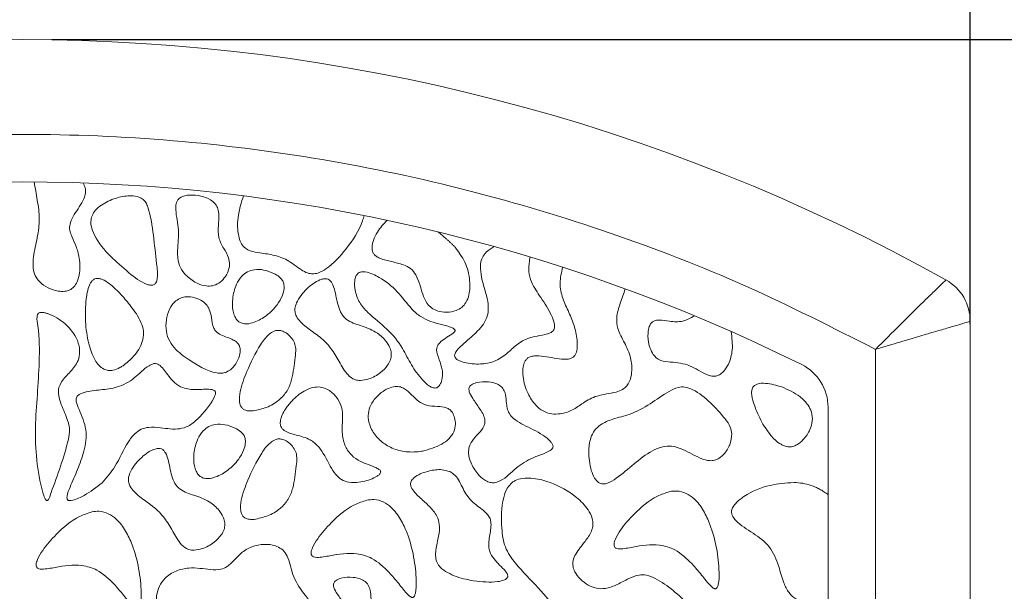
# Model space of a CAD drawing. Units: millimetres. Extents: x 86 to 569, y -8 to 879.
# Drawn here: x 364 to 385, y 392 to 405 of the extents above; entities that cross this region are included whole.
import ezdxf

# ---------------------------------------------------------------- set-up
doc = ezdxf.new("R2010")
doc.units = ezdxf.units.MM
doc.header["$PDMODE"] = 35
doc.layers.add('DIM', color=6, linetype='Continuous')
doc.styles.add('勝泰-2.7', font='simplex.shx', dxfattribs={"height": 2.7, "bigfont": 'chineset.shx'})
doc.dimstyles.new('正常$0', dxfattribs={"dimtxt": 2, "dimasz": 3, "dimexe": 1, "dimexo": 0.625, "dimgap": 0.75, "dimtad": 1, "dimdsep": 46, "dimtxsty": '勝泰-2.7', "dimcen": 2.5, "dimclrd": 6, "dimclre": 6, "dimclrt": 6, "dimadec": 1, "dimazin": 0, "dimtfac": 1, "dimtmove": 0, "dimatfit": 3, "dimfxl": 0, "dimarcsym": 0})

# ---------------------------------------------------------------- blocks, each defined once
blk = doc.blocks.new('*D15')
at = {"layer": 'Defpoints', "color": 0, "ltscale": 10}
for p in [(384.508, 407.999), (344.508, 397.497), (384.508, 397.497)]:
    blk.add_point(p, dxfattribs=at)
at = {"layer": 'DIM', "color": 6, "lineweight": -2, "ltscale": 10}
for p, q in [((344.508, 398.122), (344.508, 408.999)), ((384.508, 398.122), (384.508, 408.999)), ((347.508, 407.999), (381.508, 407.999))]:
    blk.add_line(p, q, dxfattribs=at)
at = {"layer": 'DIM', "color": 6, "ltscale": 10}
for points in [[(347.508, 408.499), (347.508, 407.499), (344.508, 407.999)], [(381.508, 408.499), (381.508, 407.499), (384.508, 407.999)]]:
    blk.add_solid(points, dxfattribs=at)
at = {"layer": 'DIM', "color": 6, "ltscale": 10, "insert": (364.508, 410.099), "char_height": 2.7, "attachment_point": 5, "style": '勝泰-2.7'}
blk.add_mtext('1.57', dxfattribs=at)
blk = doc.blocks.new('*D16')
at = {"layer": 'Defpoints', "color": 0, "ltscale": 10}
for p in [(364.508, 404.124), (364.508, 339.124), (411.706, 339.124)]:
    blk.add_point(p, dxfattribs=at)
at = {"layer": 'DIM', "color": 6, "lineweight": -2, "ltscale": 10}
for p, q in [((365.133, 404.124), (412.706, 404.124)), ((411.706, 401.124), (411.706, 342.124)), ((365.133, 339.124), (412.706, 339.124))]:
    blk.add_line(p, q, dxfattribs=at)
at = {"layer": 'DIM', "color": 6, "ltscale": 10}
for points in [[(411.206, 401.124), (412.206, 401.124), (411.706, 404.124)], [(411.206, 342.124), (412.206, 342.124), (411.706, 339.124)]]:
    blk.add_solid(points, dxfattribs=at)
at = {"layer": 'DIM', "color": 6, "ltscale": 10, "insert": (409.606, 371.624), "char_height": 2.7, "attachment_point": 5, "rotation": 90, "style": '勝泰-2.7'}
blk.add_mtext('2.56', dxfattribs=at)

msp = doc.modelspace()

# ---------------------------------------------------------------- linework, layer by layer
at = {"color": 7, "linetype": 'Continuous', "lineweight": 15}
for p, q in [((384.508, 376.656), (384.508, 398.183)), ((382.508, 397.591), (382.508, 377.783)), ((381.508, 379.31), (381.508, 396.373))]:
    msp.add_line(p, q, dxfattribs=at)
for centre, radius, start, end in [((364.508, 364.124), 40, 60.8446, 119.1554), ((364.508, 364.124), 37, 63.6122, 116.3878), ((383.508, 398.183), 1, 0.0002, 60.8446), ((380.508, 396.373), 1, 0, 63.6122)]:
    msp.add_arc(centre, radius, start, end, dxfattribs=at)
for points, knots in [([(346.508, 397.591), (347.412, 398.05), (349.231, 398.975), (352.105, 400.085), (355.091, 400.985), (358.175, 401.638), (361.326, 402.036), (364.508, 402.169), (367.69, 402.036), (370.841, 401.637), (373.925, 400.984), (376.911, 400.085), (379.785, 398.975), (381.604, 398.05), (382.508, 397.591)], [0, 0, 0, 0, 0.081105, 0.163171, 0.246139, 0.33042, 0.415065, 0.5, 0.584948, 0.669593, 0.753861, 0.836842, 0.918901, 1, 1, 1, 1]), ([(364.761, 401.124), (364.783, 400.995), (364.827, 400.738), (364.89, 400.343), (364.829, 399.942), (364.748, 399.601), (364.728, 399.33), (364.773, 399.143), (364.882, 398.993), (365.053, 398.879), (365.239, 398.817), (365.397, 398.81), (365.513, 398.838), (365.606, 398.907), (365.683, 399.032), (365.737, 399.255), (365.722, 399.528), (365.641, 399.798), (365.545, 399.977), (365.498, 400.136), (365.536, 400.351), (365.684, 400.542), (365.805, 400.743), (365.85, 400.882), (365.844, 401), (365.811, 401.067), (365.794, 401.102)], [0, 0, 0, 0, 0.074076, 0.14783, 0.224339, 0.301302, 0.346306, 0.377025, 0.407946, 0.448777, 0.491351, 0.51731, 0.537414, 0.557665, 0.581167, 0.618954, 0.685702, 0.733582, 0.776975, 0.80106, 0.825491, 0.896928, 0.934672, 0.958174, 0.978174, 1, 1, 1, 1]), ([(367.06, 400.754), (367.03, 400.772), (366.955, 400.818), (366.764, 400.839), (366.504, 400.798), (366.255, 400.692), (366.082, 400.564), (365.991, 400.448), (365.953, 400.322), (365.96, 400.169), (366.07, 399.887), (366.354, 399.556), (366.625, 399.321), (366.754, 399.209)], [0, 0, 0, 0, 0.038013, 0.095776, 0.205137, 0.325753, 0.387958, 0.440273, 0.484853, 0.529289, 0.605987, 0.811752, 1, 1, 1, 1]), ([(366.754, 399.209), (366.878, 399.109), (367.021, 398.995), (367.209, 398.943), (367.258, 398.943), (367.292, 398.955), (367.32, 398.978), (367.346, 399.024), (367.374, 399.165), (367.329, 399.497), (367.282, 399.997), (367.217, 400.432), (367.126, 400.687), (367.079, 400.734), (367.06, 400.754)], [0, 0, 0, 0, 0.189071, 0.217436, 0.23423, 0.247205, 0.260223, 0.277386, 0.309632, 0.433247, 0.677873, 0.921283, 0.966547, 1, 1, 1, 1]), ([(368.585, 400.654), (368.552, 400.687), (368.465, 400.769), (368.274, 400.832), (368.088, 400.854), (367.938, 400.834), (367.848, 400.799), (367.788, 400.745), (367.754, 400.675), (367.735, 400.476), (367.828, 400.164), (367.789, 399.786), (367.78, 399.484), (367.856, 399.271), (367.943, 399.177), (367.985, 399.132)], [0, 0, 0, 0, 0.054604, 0.13905, 0.230916, 0.273761, 0.31694, 0.341971, 0.367054, 0.406663, 0.574104, 0.741046, 0.85134, 0.927931, 1, 1, 1, 1]), ([(369.176, 400.829), (369.134, 400.694), (369.051, 400.431), (369.044, 400.1), (369.098, 399.881), (369.164, 399.763), (369.293, 399.668), (369.515, 399.623), (369.797, 399.593), (370.122, 399.486), (370.331, 399.301), (370.513, 399.2), (370.636, 399.176), (370.774, 399.202), (371.039, 399.353), (371.372, 399.724), (371.634, 400.121), (371.711, 400.376), (371.723, 400.414)], [0, 0, 0, 0, 0.096114, 0.187213, 0.220742, 0.24894, 0.277438, 0.327194, 0.400202, 0.471907, 0.554816, 0.587945, 0.612935, 0.637942, 0.681879, 0.818187, 0.973012, 1, 1, 1, 1]), ([(367.985, 399.132), (368.057, 399.075), (368.178, 398.979), (368.373, 398.923), (368.528, 398.925), (368.665, 398.984), (368.778, 399.094), (368.856, 399.231), (368.892, 399.38), (368.862, 399.552), (368.752, 399.728), (368.634, 399.947), (368.644, 400.196), (368.661, 400.395), (368.647, 400.552), (368.605, 400.622), (368.585, 400.654)], [0, 0, 0, 0, 0.108147, 0.18043, 0.234667, 0.289257, 0.352469, 0.417068, 0.473335, 0.530087, 0.618311, 0.71745, 0.817639, 0.904788, 0.956085, 1, 1, 1, 1]), ([(372.205, 400.315), (372.132, 400.235), (372.015, 400.107), (371.919, 399.905), (371.886, 399.769), (371.892, 399.672), (371.918, 399.607), (371.973, 399.549), (372.101, 399.484), (372.304, 399.445), (372.467, 399.398), (372.549, 399.374)], [0, 0, 0, 0, 0.217949, 0.348368, 0.44656, 0.498489, 0.541621, 0.584832, 0.656206, 0.828026, 1, 1, 1, 1]), ([(373.639, 399.744), (373.625, 399.76), (373.595, 399.792), (373.548, 399.837), (373.5, 399.881), (373.439, 399.934), (373.366, 399.996), (373.309, 400.045), (373.28, 400.069)], [0, 0, 0, 0, 0.134094, 0.268449, 0.402518, 0.536665, 0.768334, 1, 1, 1, 1]), ([(372.549, 399.374), (372.602, 399.352), (372.708, 399.306), (372.827, 399.154), (372.896, 398.962), (372.953, 398.753), (373.028, 398.577), (373.141, 398.458), (373.284, 398.391), (373.464, 398.366), (373.644, 398.395), (373.786, 398.471), (373.883, 398.587), (373.951, 398.78), (373.959, 399.075), (373.873, 399.433), (373.715, 399.643), (373.639, 399.744)], [0, 0, 0, 0, 0.053291, 0.107322, 0.175733, 0.244374, 0.312138, 0.353995, 0.395851, 0.458564, 0.522553, 0.564674, 0.606984, 0.66244, 0.754512, 0.881509, 1, 1, 1, 1]), ([(374.468, 399.759), (374.407, 399.723), (374.306, 399.665), (374.209, 399.532), (374.166, 399.37), (374.19, 399.071), (374.307, 398.762), (374.353, 398.446), (374.315, 398.242), (374.179, 398.027), (373.985, 397.856), (373.787, 397.683), (373.672, 397.576), (373.632, 397.49), (373.63, 397.467), (373.63, 397.46)], [0, 0, 0, 0, 0.077522, 0.127803, 0.178076, 0.260158, 0.456292, 0.542854, 0.61205, 0.681279, 0.820075, 0.897175, 0.974684, 0.991539, 1, 1, 1, 1]), ([(375.219, 399.54), (375.217, 399.518), (375.212, 399.474), (375.205, 399.41), (375.198, 399.349), (375.197, 399.311), (375.196, 399.291)], [0, 0, 0, 0, 0.267911, 0.535778, 0.767682, 1, 1, 1, 1]), ([(369.815, 399.194), (369.745, 399.222), (369.614, 399.275), (369.419, 399.281), (369.255, 399.234), (369.12, 399.128), (369.002, 398.933), (368.938, 398.677), (368.941, 398.441), (368.987, 398.288), (369.033, 398.213), (369.068, 398.184), (369.078, 398.175)], [0, 0, 0, 0, 0.127729, 0.239358, 0.325373, 0.411805, 0.526076, 0.706832, 0.853651, 0.921956, 0.977008, 1, 1, 1, 1]), ([(373.371, 397.161), (373.352, 397.232), (373.314, 397.372), (373.242, 397.53), (373.256, 397.648), (373.303, 397.729), (373.403, 397.806), (373.512, 397.873), (373.59, 397.925), (373.624, 397.955), (373.637, 397.974), (373.641, 397.986), (373.64, 397.997), (373.634, 398.009), (373.615, 398.029), (373.523, 398.074), (373.277, 398.129), (372.965, 398.221), (372.665, 398.49), (372.437, 398.824), (372.139, 399.06), (371.901, 399.182), (371.779, 399.223), (371.68, 399.229), (371.62, 399.217), (371.592, 399.193), (371.58, 399.184)], [0, 0, 0, 0, 0.062357, 0.124412, 0.142831, 0.161315, 0.202668, 0.248373, 0.271227, 0.282693, 0.286592, 0.290536, 0.293373, 0.296198, 0.301307, 0.316166, 0.383018, 0.516569, 0.585478, 0.722287, 0.860511, 0.902767, 0.950024, 0.968717, 0.987604, 1, 1, 1, 1]), ([(373.63, 397.46), (373.631, 397.451), (373.632, 397.433), (373.649, 397.404), (373.697, 397.362), (373.86, 397.298), (374.118, 397.27), (374.441, 397.306), (374.7, 397.467), (374.909, 397.669), (375.132, 397.823), (375.373, 397.875), (375.554, 397.902), (375.677, 397.948), (375.724, 398.001), (375.741, 398.056), (375.736, 398.164), (375.644, 398.385), (375.461, 398.669), (375.26, 398.958), (375.198, 399.177), (375.197, 399.272), (375.196, 399.291)], [0, 0, 0, 0, 0.00709, 0.014176, 0.025901, 0.057288, 0.151042, 0.230456, 0.310493, 0.387191, 0.46276, 0.521763, 0.580328, 0.609958, 0.622779, 0.635592, 0.654679, 0.707185, 0.822819, 0.924144, 0.985111, 1, 1, 1, 1]), ([(375.911, 399.323), (375.884, 399.211), (375.831, 398.994), (375.901, 398.663), (376.042, 398.372), (376.168, 398.072), (376.219, 397.816), (376.22, 397.625), (376.2, 397.522), (376.158, 397.448), (376.103, 397.404), (375.993, 397.374), (375.755, 397.393), (375.512, 397.457), (375.297, 397.457), (375.208, 397.433), (375.148, 397.39), (375.1, 397.32), (375.063, 397.194), (375.068, 396.959), (375.156, 396.676), (375.311, 396.429), (375.489, 396.282), (375.673, 396.223), (375.889, 396.226), (376.123, 396.301), (376.353, 396.477), (376.653, 396.641), (376.955, 396.657), (377.168, 396.734), (377.267, 396.815), (377.338, 396.939), (377.38, 397.141), (377.356, 397.427), (377.219, 397.728), (377.068, 397.993), (377.035, 398.291), (377.126, 398.568), (377.195, 398.768), (377.23, 398.869)], [0, 0, 0, 0, 0.041133, 0.079845, 0.118969, 0.158008, 0.197226, 0.21196, 0.226794, 0.234543, 0.242361, 0.251409, 0.274902, 0.327439, 0.342091, 0.351851, 0.360068, 0.368256, 0.381977, 0.406829, 0.451919, 0.487601, 0.510613, 0.533749, 0.555588, 0.587869, 0.62018, 0.65996, 0.709146, 0.727215, 0.740894, 0.754554, 0.777675, 0.814298, 0.856165, 0.896234, 0.923496, 0.961403, 1, 1, 1, 1]), ([(366.023, 399.07), (366.007, 399.057), (365.964, 399.025), (365.893, 398.885), (365.843, 398.597), (365.831, 398.177), (365.893, 397.741), (365.998, 397.427), (366.121, 397.253), (366.217, 397.175), (366.323, 397.142), (366.443, 397.149), (366.548, 397.191), (366.615, 397.233), (366.637, 397.247)], [0, 0, 0, 0, 0.024421, 0.06378, 0.185279, 0.377481, 0.569518, 0.718425, 0.771958, 0.82596, 0.864937, 0.903882, 0.968624, 1, 1, 1, 1]), ([(366.637, 397.247), (366.714, 397.309), (366.886, 397.447), (367.038, 397.694), (367.08, 397.936), (367.022, 398.191), (366.847, 398.445), (366.648, 398.692), (366.484, 398.862), (366.343, 398.983), (366.23, 399.056), (366.132, 399.088), (366.069, 399.091), (366.035, 399.075), (366.023, 399.07)], [0, 0, 0, 0, 0.119626, 0.2648, 0.337794, 0.410828, 0.573962, 0.703996, 0.794854, 0.858691, 0.927573, 0.95532, 0.983367, 1, 1, 1, 1]), ([(369.078, 398.175), (369.101, 398.162), (369.153, 398.132), (369.269, 398.124), (369.45, 398.168), (369.676, 398.302), (369.876, 398.501), (369.994, 398.702), (370.036, 398.857), (370.031, 398.97), (369.997, 399.056), (369.925, 399.134), (369.858, 399.171), (369.815, 399.194)], [0, 0, 0, 0, 0.045162, 0.10194, 0.194431, 0.363854, 0.54739, 0.67609, 0.761141, 0.819712, 0.868424, 0.91711, 1, 1, 1, 1]), ([(370.961, 399.07), (370.943, 399.075), (370.898, 399.087), (370.797, 399.066), (370.621, 398.975), (370.446, 398.812), (370.316, 398.626), (370.262, 398.492), (370.258, 398.381), (370.295, 398.272), (370.416, 398.124), (370.629, 397.965), (370.897, 397.778), (371.097, 397.514), (371.228, 397.27), (371.349, 397.08), (371.462, 396.973), (371.572, 396.937), (371.627, 396.936), (371.645, 396.936)], [0, 0, 0, 0, 0.018351, 0.043982, 0.095437, 0.207276, 0.268968, 0.312251, 0.342913, 0.373611, 0.42034, 0.523563, 0.627044, 0.731739, 0.837534, 0.892111, 0.947414, 0.982313, 1, 1, 1, 1]), ([(371.645, 396.936), (371.704, 396.944), (371.857, 396.965), (372.056, 397.082), (372.208, 397.229), (372.282, 397.365), (372.301, 397.484), (372.275, 397.616), (372.183, 397.779), (371.987, 397.964), (371.695, 398.083), (371.423, 398.157), (371.255, 398.303), (371.186, 398.463), (371.126, 398.695), (371.099, 398.904), (371.009, 399.041), (370.976, 399.061), (370.961, 399.07)], [0, 0, 0, 0, 0.055882, 0.147125, 0.214729, 0.256866, 0.292462, 0.327972, 0.38364, 0.46809, 0.580883, 0.682205, 0.734608, 0.786866, 0.846072, 0.964442, 0.983446, 1, 1, 1, 1]), ([(371.58, 399.184), (371.568, 399.167), (371.536, 399.125), (371.514, 399.004), (371.528, 398.814), (371.612, 398.572), (371.856, 398.298), (372.215, 398.037), (372.524, 397.655), (372.709, 397.258), (372.905, 396.992), (373.065, 396.833), (373.161, 396.782), (373.216, 396.773), (373.255, 396.78), (373.292, 396.805), (373.333, 396.859), (373.372, 396.969), (373.382, 397.079), (373.372, 397.151), (373.371, 397.161)], [0, 0, 0, 0, 0.0174842, 0.0447749, 0.1010583, 0.1797067, 0.2570674, 0.4084326, 0.5567899, 0.6686397, 0.7799708, 0.8356801, 0.8592038, 0.8707134, 0.8823328, 0.8924116, 0.9080134, 0.9384291, 0.9910274, 1, 1, 1, 1]), ([(382.508, 397.591), (382.688, 397.77), (383.052, 398.134), (383.459, 398.534), (383.719, 398.789), (383.873, 398.938), (383.975, 399.037), (383.989, 399.05), (383.995, 399.057)], [0, 0, 0, 0, 0.236865, 0.480164, 0.606672, 0.735482, 0.866759, 1, 1, 1, 1]), ([(367.86, 398.678), (367.821, 398.658), (367.734, 398.615), (367.625, 398.472), (367.55, 398.27), (367.53, 398.035), (367.584, 397.809), (367.745, 397.571), (368.004, 397.38), (368.303, 397.199), (368.545, 397.091), (368.727, 397.083), (368.793, 397.104), (368.817, 397.112)], [0, 0, 0, 0, 0.052385, 0.117221, 0.211857, 0.310405, 0.399749, 0.488973, 0.653112, 0.784071, 0.916066, 0.969272, 1, 1, 1, 1]), ([(368.817, 397.112), (368.855, 397.133), (368.946, 397.184), (369.044, 397.325), (369.102, 397.47), (369.11, 397.589), (369.094, 397.669), (369.043, 397.74), (368.91, 397.823), (368.748, 397.868), (368.604, 397.952), (368.53, 398.059), (368.504, 398.213), (368.483, 398.38), (368.414, 398.52), (368.302, 398.621), (368.149, 398.69), (367.988, 398.712), (367.894, 398.687), (367.86, 398.678)], [0, 0, 0, 0, 0.052707, 0.127254, 0.205013, 0.241604, 0.272653, 0.304006, 0.3457, 0.462033, 0.510408, 0.546617, 0.617912, 0.699354, 0.752935, 0.806463, 0.880898, 0.956135, 1, 1, 1, 1]), ([(364.828, 398.32), (364.825, 398.306), (364.811, 398.229), (364.877, 397.896), (364.873, 397.35), (364.831, 396.637), (364.775, 395.949), (364.799, 395.255), (364.887, 394.756), (364.969, 394.483), (364.997, 394.43), (365.008, 394.414), (365.02, 394.405), (365.027, 394.402), (365.035, 394.402), (365.043, 394.405), (365.056, 394.416), (365.088, 394.469), (365.103, 394.526), (365.116, 394.571)], [0, 0, 0, 0, 0.010281, 0.056387, 0.239774, 0.405299, 0.570852, 0.73795, 0.904689, 0.935902, 0.941924, 0.948115, 0.950224, 0.952354, 0.953903, 0.955447, 0.958183, 0.965924, 1, 1, 1, 1]), ([(365.116, 394.571), (365.254, 394.939), (365.415, 395.369), (365.525, 395.895), (365.456, 396.147), (365.347, 396.375), (365.276, 396.596), (365.267, 396.753), (365.334, 396.926), (365.5, 397.091), (365.667, 397.278), (365.727, 397.488), (365.714, 397.687), (365.618, 397.916), (365.396, 398.163), (365.16, 398.311), (364.98, 398.366), (364.923, 398.375), (364.878, 398.368), (364.852, 398.356), (364.835, 398.338), (364.83, 398.325), (364.828, 398.32)], [0, 0, 0, 0, 0.259734, 0.304072, 0.348487, 0.428131, 0.471856, 0.500675, 0.529804, 0.590817, 0.653579, 0.692397, 0.731126, 0.782705, 0.853181, 0.947174, 0.961387, 0.977612, 0.984375, 0.991208, 0.996278, 1, 1, 1, 1]), ([(378.692, 398.298), (378.61, 398.253), (378.446, 398.163), (378.18, 398.175), (377.994, 398.213), (377.877, 398.206), (377.816, 398.185), (377.768, 398.14), (377.725, 398.057), (377.699, 397.896), (377.722, 397.699), (377.789, 397.524), (377.873, 397.412), (378.005, 397.337), (378.253, 397.32), (378.601, 397.28), (378.855, 397.09), (379.046, 397.025), (379.14, 397.021), (379.227, 397.054), (379.325, 397.139), (379.431, 397.312), (379.512, 397.604), (379.48, 397.836), (379.463, 397.968)], [0, 0, 0, 0, 0.065933, 0.133209, 0.18552, 0.203477, 0.217199, 0.23101, 0.249739, 0.283919, 0.346954, 0.39079, 0.418325, 0.446115, 0.497598, 0.595839, 0.693488, 0.720676, 0.740311, 0.760063, 0.786722, 0.832068, 0.905294, 1, 1, 1, 1]), ([(382.508, 397.591), (382.602, 397.619), (382.776, 397.671), (383.028, 397.746), (383.311, 397.83), (383.615, 397.92), (383.922, 398.011), (384.172, 398.084), (384.362, 398.14), (384.485, 398.176), (384.5, 398.181), (384.508, 398.183)], [0, 0, 0, 0, 0.091634, 0.169943, 0.250092, 0.381338, 0.499923, 0.628079, 0.749937, 0.87597, 1, 1, 1, 1]), ([(369.981, 397.982), (369.954, 397.987), (369.9, 397.998), (369.807, 397.974), (369.67, 397.883), (369.464, 397.596), (369.265, 397.184), (369.111, 396.776), (369.08, 396.524), (369.11, 396.406), (369.146, 396.35), (369.201, 396.31), (369.283, 396.289), (369.345, 396.292), (369.381, 396.293)], [0, 0, 0, 0, 0.036185, 0.072389, 0.123966, 0.251625, 0.534145, 0.731348, 0.830583, 0.863498, 0.89044, 0.917497, 0.952087, 1, 1, 1, 1]), ([(369.381, 396.293), (369.475, 396.313), (369.671, 396.355), (369.922, 396.503), (370.108, 396.71), (370.226, 397.022), (370.249, 397.325), (370.288, 397.584), (370.258, 397.73), (370.184, 397.845), (370.092, 397.935), (370.013, 397.968), (369.981, 397.982)], [0, 0, 0, 0, 0.126538, 0.263334, 0.376162, 0.488657, 0.696117, 0.776295, 0.832414, 0.888358, 0.954398, 1, 1, 1, 1]), ([(367.282, 397.291), (367.25, 397.277), (367.092, 397.211), (366.889, 396.967), (366.534, 396.78), (366.162, 396.736), (365.899, 396.711), (365.742, 396.658), (365.688, 396.626), (365.657, 396.588), (365.643, 396.545), (365.65, 396.451), (365.743, 396.24), (365.891, 395.9), (365.827, 395.451), (365.679, 395.057), (365.543, 394.748), (365.457, 394.545), (365.451, 394.453), (365.461, 394.426), (365.472, 394.413), (365.489, 394.404), (365.524, 394.399), (365.64, 394.421), (365.879, 394.535), (366.07, 394.681), (366.192, 394.775)], [0, 0, 0, 0, 0.021139, 0.103795, 0.187295, 0.259396, 0.331173, 0.347236, 0.360597, 0.368518, 0.376486, 0.387613, 0.424943, 0.516069, 0.609024, 0.691302, 0.773849, 0.814874, 0.82522, 0.828902, 0.832029, 0.835153, 0.840049, 0.853372, 0.906432, 1, 1, 1, 1]), ([(366.192, 394.775), (366.289, 394.885), (366.516, 395.146), (366.666, 395.545), (366.867, 395.805), (367.016, 395.916), (367.206, 395.959), (367.478, 395.937), (367.761, 395.886), (368.037, 395.971), (368.291, 396.189), (368.479, 396.419), (368.577, 396.618), (368.587, 396.661), (368.588, 396.687), (368.58, 396.707), (368.567, 396.722), (368.534, 396.74), (368.405, 396.757), (368.189, 396.737), (367.919, 396.753), (367.722, 396.879), (367.607, 397.017), (367.513, 397.144), (367.439, 397.234), (367.372, 397.28), (367.325, 397.296), (367.295, 397.292), (367.282, 397.291)], [0, 0, 0, 0, 0.089362, 0.210688, 0.256595, 0.28927, 0.322166, 0.373194, 0.456707, 0.494499, 0.545926, 0.65868, 0.674794, 0.68054, 0.686333, 0.689916, 0.693501, 0.698716, 0.712299, 0.772262, 0.832462, 0.873186, 0.911568, 0.942149, 0.970436, 0.981916, 0.991721, 1, 1, 1, 1]), ([(372.07, 395.014), (372.069, 395.019), (372.064, 395.033), (372.035, 395.062), (371.895, 395.136), (371.679, 395.195), (371.448, 395.348), (371.312, 395.549), (371.25, 395.796), (371.267, 396.08), (371.273, 396.362), (371.14, 396.595), (370.993, 396.732), (370.83, 396.799), (370.664, 396.801), (370.449, 396.721), (370.243, 396.568), (370.127, 396.422), (370.081, 396.362)], [0, 0, 0, 0, 0.005274, 0.012946, 0.036778, 0.148638, 0.216421, 0.284587, 0.364392, 0.44339, 0.545241, 0.613347, 0.681562, 0.725876, 0.770398, 0.829924, 0.931436, 1, 1, 1, 1]), ([(372.486, 396.798), (372.45, 396.803), (372.364, 396.815), (372.203, 396.764), (372.029, 396.648), (371.885, 396.478), (371.806, 396.289), (371.803, 396.093), (371.879, 395.879), (372.039, 395.672), (372.279, 395.508), (372.577, 395.421), (372.811, 395.422), (372.939, 395.443), (372.956, 395.446)], [0, 0, 0, 0, 0.042747, 0.101162, 0.19214, 0.287071, 0.357735, 0.428753, 0.51163, 0.619961, 0.729676, 0.847417, 0.97996, 1, 1, 1, 1]), ([(372.956, 395.446), (373.095, 395.484), (373.294, 395.539), (373.513, 395.696), (373.623, 395.841), (373.655, 396.004), (373.637, 396.143), (373.593, 396.249), (373.53, 396.324), (373.423, 396.378), (373.252, 396.391), (373.049, 396.391), (372.861, 396.493), (372.727, 396.63), (372.607, 396.75), (372.516, 396.786), (372.486, 396.798)], [0, 0, 0, 0, 0.17258, 0.246867, 0.321989, 0.38652, 0.441935, 0.490066, 0.523803, 0.557697, 0.632335, 0.727822, 0.799661, 0.882861, 0.961009, 1, 1, 1, 1]), ([(374.621, 396.798), (374.589, 396.822), (374.507, 396.882), (374.321, 396.916), (374.136, 396.909), (374.003, 396.86), (373.954, 396.816), (373.935, 396.783), (373.929, 396.742), (373.945, 396.66), (374.027, 396.526), (374.156, 396.35), (374.264, 396.179), (374.273, 396.041), (374.236, 395.932), (374.13, 395.811), (374.007, 395.683), (373.93, 395.538), (373.918, 395.381), (373.971, 395.179), (374.09, 394.986), (374.234, 394.85), (374.348, 394.788), (374.431, 394.773), (374.476, 394.78), (374.493, 394.783)], [0, 0, 0, 0, 0.036902, 0.092633, 0.170567, 0.20719, 0.220276, 0.23093, 0.241587, 0.258185, 0.306822, 0.384936, 0.463757, 0.487048, 0.510368, 0.568001, 0.633857, 0.675268, 0.716921, 0.77639, 0.865434, 0.923663, 0.957751, 0.98457, 1, 1, 1, 1]), ([(374.493, 394.783), (374.528, 394.795), (374.697, 394.855), (374.916, 395.101), (375.229, 395.293), (375.479, 395.378), (375.607, 395.433), (375.666, 395.472), (375.692, 395.498), (375.706, 395.527), (375.708, 395.555), (375.695, 395.594), (375.631, 395.682), (375.429, 395.835), (375.16, 395.958), (374.921, 396.087), (374.8, 396.198), (374.74, 396.323), (374.722, 396.471), (374.711, 396.611), (374.675, 396.732), (374.637, 396.779), (374.621, 396.798)], [0, 0, 0, 0, 0.034855, 0.165541, 0.295682, 0.372981, 0.411677, 0.42482, 0.438056, 0.445919, 0.453825, 0.463765, 0.483394, 0.553621, 0.696258, 0.758718, 0.805957, 0.845796, 0.885113, 0.943826, 0.977287, 1, 1, 1, 1]), ([(379.478, 395.807), (379.47, 395.856), (379.452, 395.974), (379.283, 396.197), (379.033, 396.474), (378.746, 396.709), (378.501, 396.806), (378.323, 396.792), (378.073, 396.667), (377.763, 396.435), (377.366, 396.22), (376.995, 396.136), (376.733, 396.03), (376.574, 395.886), (376.48, 395.689), (376.46, 395.516), (376.46, 395.404), (376.46, 395.39)], [0, 0, 0, 0, 0.035902, 0.086045, 0.199117, 0.310997, 0.353883, 0.387315, 0.43815, 0.555435, 0.671446, 0.764486, 0.83288, 0.875285, 0.917809, 0.989845, 1, 1, 1, 1]), ([(380.534, 396.798), (380.421, 396.832), (380.251, 396.883), (380.047, 396.876), (379.96, 396.835), (379.922, 396.797), (379.899, 396.744), (379.889, 396.628), (379.95, 396.404), (380.077, 396.096), (380.265, 395.807), (380.433, 395.633), (380.527, 395.583), (380.548, 395.572)], [0, 0, 0, 0, 0.169759, 0.255069, 0.284266, 0.306978, 0.32969, 0.367086, 0.471371, 0.659195, 0.846516, 0.966813, 1, 1, 1, 1]), ([(380.548, 395.572), (380.585, 395.558), (380.652, 395.532), (380.76, 395.538), (380.876, 395.585), (381.012, 395.702), (381.127, 395.877), (381.188, 396.082), (381.169, 396.263), (381.078, 396.444), (380.877, 396.649), (380.667, 396.741), (380.534, 396.798)], [0, 0, 0, 0, 0.059777, 0.110323, 0.160768, 0.248798, 0.380499, 0.475212, 0.570827, 0.651793, 0.78128, 1, 1, 1, 1]), ([(370.081, 396.362), (370.031, 396.281), (369.966, 396.177), (369.949, 396.035), (369.96, 395.968), (369.994, 395.911), (370.096, 395.833), (370.306, 395.78), (370.564, 395.713), (370.832, 395.491), (370.954, 395.204), (371.104, 394.961), (371.239, 394.835), (371.414, 394.773), (371.652, 394.786), (371.849, 394.839), (371.984, 394.909), (372.027, 394.938), (372.055, 394.967), (372.068, 394.987), (372.071, 395.004), (372.071, 395.011), (372.07, 395.014)], [0, 0, 0, 0, 0.090117, 0.11573, 0.136781, 0.154552, 0.17757, 0.259173, 0.359672, 0.432175, 0.585509, 0.654319, 0.707113, 0.76036, 0.828433, 0.933663, 0.954351, 0.974996, 0.983882, 0.992841, 0.997721, 1, 1, 1, 1]), ([(369, 395.931), (368.929, 395.96), (368.798, 396.012), (368.603, 396.018), (368.44, 395.971), (368.304, 395.865), (368.186, 395.67), (368.122, 395.415), (368.125, 395.178), (368.171, 395.026), (368.217, 394.95), (368.252, 394.921), (368.263, 394.912)], [0, 0, 0, 0, 0.127729, 0.239358, 0.325373, 0.411805, 0.526076, 0.706832, 0.853651, 0.921956, 0.977008, 1, 1, 1, 1]), ([(368.263, 394.912), (368.286, 394.899), (368.337, 394.869), (368.453, 394.862), (368.635, 394.905), (368.861, 395.039), (369.06, 395.238), (369.178, 395.44), (369.22, 395.594), (369.216, 395.707), (369.181, 395.793), (369.11, 395.872), (369.042, 395.908), (369, 395.931)], [0, 0, 0, 0, 0.0451619, 0.1019399, 0.1944312, 0.3638545, 0.5473901, 0.6760902, 0.7611407, 0.8197118, 0.8684242, 0.9171095, 1, 1, 1, 1]), ([(370.004, 395.693), (369.977, 395.699), (369.923, 395.709), (369.83, 395.685), (369.693, 395.594), (369.486, 395.307), (369.288, 394.896), (369.134, 394.487), (369.103, 394.235), (369.133, 394.118), (369.169, 394.062), (369.224, 394.022), (369.305, 394.001), (369.368, 394.003), (369.404, 394.005)], [0, 0, 0, 0, 0.036185, 0.072389, 0.123966, 0.251625, 0.534145, 0.731348, 0.830583, 0.863498, 0.89044, 0.917497, 0.952087, 1, 1, 1, 1]), ([(369.404, 394.005), (369.498, 394.025), (369.694, 394.066), (369.944, 394.214), (370.131, 394.422), (370.249, 394.734), (370.271, 395.036), (370.311, 395.295), (370.281, 395.442), (370.207, 395.556), (370.114, 395.647), (370.036, 395.68), (370.004, 395.693)], [0, 0, 0, 0, 0.126538, 0.263334, 0.376163, 0.488657, 0.696117, 0.776295, 0.832414, 0.888358, 0.954398, 1, 1, 1, 1]), ([(376.46, 395.39), (376.472, 395.254), (376.489, 395.063), (376.583, 394.866), (376.651, 394.792), (376.707, 394.76), (376.776, 394.75), (376.896, 394.775), (377.119, 394.918), (377.411, 395.176), (377.726, 395.423), (378.003, 395.544), (378.229, 395.562), (378.512, 395.463), (378.753, 395.309), (378.986, 395.239), (379.114, 395.245), (379.229, 395.299), (379.35, 395.417), (379.455, 395.593), (379.471, 395.74), (379.478, 395.807)], [0, 0, 0, 0, 0.098351, 0.139086, 0.156215, 0.170844, 0.1855, 0.205959, 0.258765, 0.375783, 0.492131, 0.548411, 0.593898, 0.654069, 0.762521, 0.802954, 0.828748, 0.854635, 0.893503, 0.950917, 1, 1, 1, 1]), ([(367.449, 395.49), (367.431, 395.495), (367.386, 395.507), (367.285, 395.486), (367.109, 395.395), (366.934, 395.232), (366.804, 395.046), (366.75, 394.912), (366.746, 394.801), (366.783, 394.692), (366.904, 394.544), (367.117, 394.385), (367.385, 394.198), (367.585, 393.934), (367.716, 393.69), (367.837, 393.5), (367.95, 393.393), (368.06, 393.357), (368.115, 393.356), (368.133, 393.356)], [0, 0, 0, 0, 0.018351, 0.043982, 0.095437, 0.207276, 0.268968, 0.312251, 0.342913, 0.373611, 0.42034, 0.523563, 0.627044, 0.731739, 0.837534, 0.892111, 0.947414, 0.982313, 1, 1, 1, 1]), ([(368.133, 393.356), (368.192, 393.364), (368.345, 393.385), (368.544, 393.502), (368.696, 393.649), (368.77, 393.785), (368.789, 393.904), (368.763, 394.037), (368.671, 394.199), (368.475, 394.384), (368.183, 394.503), (367.911, 394.577), (367.743, 394.723), (367.674, 394.883), (367.614, 395.115), (367.587, 395.324), (367.497, 395.461), (367.464, 395.481), (367.449, 395.49)], [0, 0, 0, 0, 0.055882, 0.147125, 0.214729, 0.256866, 0.292462, 0.327972, 0.38364, 0.46809, 0.580883, 0.682205, 0.734608, 0.786866, 0.846072, 0.964442, 0.983446, 1, 1, 1, 1]), ([(373.528, 395.014), (373.474, 395.029), (373.33, 395.071), (373.076, 395.032), (372.861, 394.955), (372.744, 394.858), (372.709, 394.805), (372.697, 394.76), (372.702, 394.708), (372.757, 394.593), (372.907, 394.457), (373.1, 394.284), (373.256, 394.104), (373.325, 393.88), (373.295, 393.635), (373.237, 393.409), (373.224, 393.218), (373.255, 393.09), (373.339, 392.974), (373.541, 392.837), (373.788, 392.755), (373.978, 392.721), (374.032, 392.711)], [0, 0, 0, 0, 0.0450851, 0.1200015, 0.2018389, 0.2266807, 0.2407453, 0.2523367, 0.2639244, 0.2824095, 0.3533892, 0.4239335, 0.4935497, 0.5412794, 0.6088139, 0.6894082, 0.7303003, 0.7617409, 0.7933245, 0.8439665, 0.9558997, 1, 1, 1, 1]), ([(374.032, 392.711), (374.201, 392.691), (374.419, 392.666), (374.652, 392.712), (374.717, 392.748), (374.74, 392.772), (374.751, 392.795), (374.753, 392.82), (374.741, 392.863), (374.645, 392.987), (374.489, 393.117), (374.36, 393.324), (374.342, 393.543), (374.386, 393.739), (374.403, 393.912), (374.383, 394.025), (374.286, 394.171), (374.073, 394.3), (373.846, 394.54), (373.751, 394.791), (373.632, 394.953), (373.559, 394.996), (373.528, 395.014)], [0, 0, 0, 0, 0.147835, 0.19024, 0.203774, 0.212126, 0.21885, 0.225592, 0.234134, 0.257015, 0.359924, 0.411582, 0.463761, 0.546463, 0.586705, 0.615381, 0.64417, 0.736525, 0.828754, 0.926411, 0.968916, 1, 1, 1, 1]), ([(378.672, 391.864), (378.683, 391.876), (378.702, 391.895), (378.713, 391.932), (378.711, 391.975), (378.676, 392.067), (378.519, 392.253), (378.25, 392.512), (377.944, 392.728), (377.693, 392.836), (377.495, 392.839), (377.29, 392.754), (377.067, 392.63), (376.837, 392.539), (376.619, 392.543), (376.437, 392.618), (376.28, 392.736), (376.172, 392.875), (376.12, 393.012), (376.124, 393.147), (376.209, 393.332), (376.368, 393.518), (376.511, 393.715), (376.557, 393.889), (376.534, 394.049), (376.427, 394.258), (376.14, 394.543), (375.738, 394.767), (375.336, 394.877), (375.083, 394.882), (374.929, 394.841), (374.865, 394.798), (374.845, 394.784)], [0, 0, 0, 0, 0.007374, 0.012377, 0.017362, 0.027005, 0.057588, 0.129091, 0.200367, 0.230645, 0.254435, 0.28979, 0.332095, 0.373817, 0.402428, 0.430924, 0.463701, 0.492665, 0.511483, 0.530497, 0.553636, 0.604609, 0.644069, 0.665254, 0.686458, 0.717396, 0.772681, 0.872056, 0.92747, 0.96467, 0.988562, 1, 1, 1, 1]), ([(374.845, 394.784), (374.809, 394.748), (374.721, 394.661), (374.614, 394.328), (374.609, 393.905), (374.67, 393.411), (374.967, 392.99), (375.403, 392.576), (375.805, 392.075), (376.067, 391.672), (376.329, 391.504), (376.558, 391.47), (376.821, 391.51), (377.267, 391.636), (377.778, 391.721), (378.262, 391.75), (378.515, 391.792), (378.627, 391.83), (378.664, 391.858), (378.672, 391.864)], [0, 0, 0, 0, 0.023856, 0.058152, 0.160857, 0.224319, 0.288771, 0.399358, 0.50959, 0.593483, 0.623475, 0.653622, 0.700791, 0.748377, 0.873686, 0.945025, 0.977796, 0.995387, 1, 1, 1, 1]), ([(380.79, 394.784), (380.62, 394.772), (380.251, 394.745), (379.831, 394.569), (379.586, 394.381), (379.502, 394.272), (379.471, 394.195), (379.472, 394.122), (379.5, 394.05), (379.637, 393.892), (379.928, 393.722), (380.302, 393.448), (380.469, 393.043), (380.55, 392.704), (380.666, 392.463), (380.837, 392.305), (381.001, 392.243), (381.107, 392.219), (381.127, 392.214)], [0, 0, 0, 0, 0.120686, 0.262744, 0.316452, 0.33814, 0.360036, 0.374308, 0.388574, 0.414061, 0.521117, 0.627498, 0.736322, 0.822247, 0.877664, 0.923041, 0.984895, 1, 1, 1, 1]), ([(381.508, 394.525), (381.48, 394.547), (381.422, 394.591), (381.332, 394.644), (381.241, 394.688), (381.124, 394.732), (380.974, 394.772), (380.852, 394.78), (380.79, 394.784)], [0, 0, 0, 0, 0.138612, 0.278562, 0.402572, 0.527455, 0.761137, 1, 1, 1, 1]), ([(378.169, 394.593), (378.081, 394.563), (377.795, 394.466), (377.45, 394.164), (377.166, 393.845), (377.031, 393.626), (376.991, 393.508), (376.994, 393.451), (377.004, 393.425), (377.022, 393.405), (377.058, 393.388), (377.185, 393.379), (377.483, 393.443), (377.878, 393.498), (378.331, 393.37), (378.524, 393.179), (378.638, 393.067)], [0, 0, 0, 0, 0.07961, 0.257313, 0.383177, 0.446117, 0.47777, 0.487396, 0.494476, 0.501607, 0.509673, 0.528297, 0.608806, 0.770602, 0.865588, 1, 1, 1, 1]), ([(378.638, 393.067), (378.706, 392.99), (378.843, 392.835), (378.98, 392.648), (379.082, 392.555), (379.117, 392.541), (379.133, 392.54), (379.147, 392.544), (379.16, 392.553), (379.179, 392.581), (379.211, 392.693), (379.212, 392.974), (379.17, 393.402), (379.049, 393.84), (378.89, 394.192), (378.72, 394.422), (378.52, 394.564), (378.336, 394.615), (378.218, 394.599), (378.169, 394.593)], [0, 0, 0, 0, 0.093042, 0.186011, 0.209407, 0.215002, 0.219575, 0.223438, 0.227291, 0.234084, 0.253293, 0.330501, 0.485649, 0.640686, 0.736756, 0.833377, 0.894002, 0.955099, 1, 1, 1, 1]), ([(371.779, 394.411), (371.691, 394.382), (371.405, 394.285), (371.06, 393.983), (370.776, 393.664), (370.642, 393.444), (370.602, 393.327), (370.604, 393.27), (370.614, 393.243), (370.632, 393.224), (370.669, 393.207), (370.795, 393.198), (371.093, 393.261), (371.489, 393.317), (371.941, 393.188), (372.135, 392.998), (372.248, 392.886)], [0, 0, 0, 0, 0.0796098, 0.2573129, 0.3831766, 0.4461166, 0.4777696, 0.4873959, 0.4944761, 0.5016073, 0.5096725, 0.5282973, 0.608806, 0.7706017, 0.8655881, 1, 1, 1, 1]), ([(372.248, 392.886), (372.317, 392.808), (372.454, 392.654), (372.591, 392.467), (372.693, 392.374), (372.728, 392.36), (372.744, 392.359), (372.757, 392.363), (372.77, 392.372), (372.79, 392.4), (372.822, 392.511), (372.823, 392.793), (372.78, 393.221), (372.66, 393.658), (372.5, 394.011), (372.33, 394.241), (372.131, 394.383), (371.946, 394.434), (371.829, 394.418), (371.779, 394.411)], [0, 0, 0, 0, 0.093042, 0.1860109, 0.2094073, 0.2150016, 0.2195752, 0.223438, 0.2272913, 0.2340835, 0.2532926, 0.330501, 0.4856491, 0.6406856, 0.7367564, 0.8333766, 0.8940017, 0.9550993, 1, 1, 1, 1]), ([(365.979, 394.164), (365.89, 394.134), (365.605, 394.038), (365.259, 393.736), (364.976, 393.417), (364.841, 393.197), (364.801, 393.079), (364.804, 393.022), (364.814, 392.996), (364.832, 392.976), (364.868, 392.959), (364.995, 392.951), (365.293, 393.014), (365.688, 393.07), (366.14, 392.941), (366.334, 392.75), (366.448, 392.638)], [0, 0, 0, 0, 0.07961, 0.257313, 0.383177, 0.446117, 0.47777, 0.487396, 0.494476, 0.501607, 0.509673, 0.528297, 0.608806, 0.770602, 0.865588, 1, 1, 1, 1]), ([(366.448, 392.638), (366.516, 392.561), (366.653, 392.406), (366.79, 392.22), (366.892, 392.126), (366.927, 392.113), (366.943, 392.111), (366.956, 392.115), (366.97, 392.125), (366.989, 392.152), (367.021, 392.264), (367.022, 392.545), (366.979, 392.973), (366.859, 393.411), (366.7, 393.763), (366.53, 393.993), (366.33, 394.135), (366.146, 394.186), (366.028, 394.171), (365.979, 394.164)], [0, 0, 0, 0, 0.093042, 0.186011, 0.209407, 0.215002, 0.219575, 0.223438, 0.227291, 0.234084, 0.253293, 0.330501, 0.485649, 0.640686, 0.736756, 0.833377, 0.894002, 0.955099, 1, 1, 1, 1]), ([(370.004, 393.36), (369.964, 393.388), (369.87, 393.454), (369.663, 393.489), (369.415, 393.465), (369.172, 393.348), (369.001, 393.168), (368.861, 393.015), (368.677, 392.938), (368.4, 392.948), (368.086, 393.008), (367.749, 392.929), (367.529, 392.791), (367.393, 392.601), (367.333, 392.395), (367.337, 392.17), (367.419, 391.95), (367.571, 391.761), (367.773, 391.632), (368.003, 391.599), (368.28, 391.635), (368.485, 391.646), (368.62, 391.653)], [0, 0, 0, 0, 0.029253, 0.069389, 0.124618, 0.180315, 0.229351, 0.275536, 0.30506, 0.348082, 0.442124, 0.498452, 0.555089, 0.596792, 0.638402, 0.684017, 0.731705, 0.779122, 0.829835, 0.874387, 0.917793, 1, 1, 1, 1]), ([(368.62, 391.653), (368.667, 391.643), (368.762, 391.622), (368.95, 391.472), (369.1, 391.222), (369.268, 390.928), (369.418, 390.723), (369.59, 390.643), (369.739, 390.638), (369.949, 390.702), (370.249, 390.91), (370.527, 391.245), (370.69, 391.628), (370.716, 391.93), (370.65, 392.194), (370.442, 392.448), (370.209, 392.768), (370.162, 393.118), (370.062, 393.303), (370.014, 393.35), (370.004, 393.36)], [0, 0, 0, 0, 0.029332, 0.05863, 0.143429, 0.205128, 0.267495, 0.293065, 0.318603, 0.356663, 0.42503, 0.539435, 0.618008, 0.675487, 0.721952, 0.779911, 0.874453, 0.959079, 0.991156, 1, 1, 1, 1]), ([(371.766, 392.674), (371.734, 392.698), (371.652, 392.758), (371.466, 392.792), (371.281, 392.785), (371.148, 392.736), (371.099, 392.693), (371.08, 392.66), (371.074, 392.618), (371.09, 392.537), (371.172, 392.402), (371.301, 392.226), (371.409, 392.055), (371.419, 391.917), (371.381, 391.809), (371.275, 391.687), (371.152, 391.559), (371.075, 391.414), (371.063, 391.257), (371.116, 391.056), (371.235, 390.862), (371.379, 390.726), (371.493, 390.665), (371.576, 390.649), (371.622, 390.656), (371.638, 390.659)], [0, 0, 0, 0, 0.036902, 0.092633, 0.170567, 0.20719, 0.220276, 0.23093, 0.241587, 0.258185, 0.306822, 0.384936, 0.463757, 0.487048, 0.510368, 0.568001, 0.633857, 0.675268, 0.716921, 0.77639, 0.865434, 0.923663, 0.957751, 0.98457, 1, 1, 1, 1]), ([(371.638, 390.659), (371.674, 390.671), (371.842, 390.731), (372.061, 390.978), (372.374, 391.169), (372.624, 391.255), (372.752, 391.309), (372.811, 391.348), (372.837, 391.375), (372.851, 391.403), (372.853, 391.431), (372.84, 391.47), (372.776, 391.558), (372.574, 391.711), (372.306, 391.835), (372.066, 391.963), (371.945, 392.074), (371.885, 392.199), (371.867, 392.347), (371.856, 392.487), (371.82, 392.608), (371.782, 392.655), (371.766, 392.674)], [0, 0, 0, 0, 0.0348546, 0.1655408, 0.2956816, 0.3729811, 0.4116773, 0.4248197, 0.4380565, 0.445919, 0.4538246, 0.4637652, 0.4833944, 0.5536208, 0.6962577, 0.7587178, 0.8059566, 0.8457957, 0.8851132, 0.9438258, 0.9772872, 1, 1, 1, 1])]:
    msp.add_open_spline(points, degree=3, knots=knots, dxfattribs=at)

# ---------------------------------------------------------------- dimensions: what is measured, and where the dimension line sits
at = {"layer": 'DIM', "ltscale": 10}
dim = msp.add_linear_dim(base=(384.508, 407.999), p1=(344.508, 397.497), p2=(384.508, 397.497), text='1.57', dimstyle='正常$0', dxfattribs=at)
dim.commit()
dim.dimension.update_dxf_attribs({"geometry": '*D15', "text_midpoint": (364.508, 407.999), "dimtype": 160})
dim = msp.add_linear_dim(base=(411.706, 339.124), p1=(364.508, 404.124), p2=(364.508, 339.124), angle=90, text='2.56', dimstyle='正常$0', dxfattribs=at)
dim.commit()
dim.dimension.update_dxf_attribs({"geometry": '*D16', "text_midpoint": (411.706, 371.624), "dimtype": 160})

doc.saveas('drawing.dxf')
